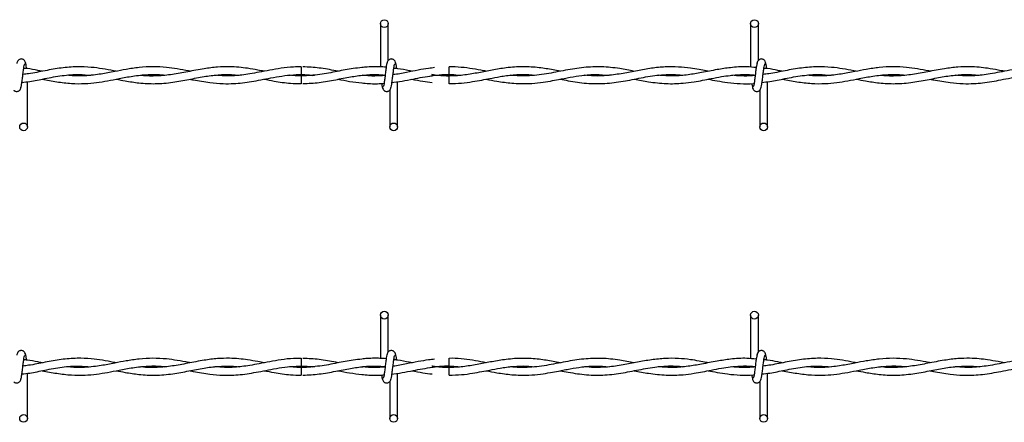
# Model space of a CAD drawing. Extents: x 0.2 to 16.8, y 0.2 to 10.8.
# Drawn here: x 7.3 to 7.5, y 8.2 to 8.3 of the extents above; entities that cross this region are included whole.
import ezdxf

# ---------------------------------------------------------------- set-up
doc = ezdxf.new("R2010")
doc.units = 0
doc.header["$MEASUREMENT"] = 0
doc.linetypes.add('SLD-SOLID', pattern=[0])
doc.layers.get('0').update_dxf_attribs({"linetype": 'CONTINUOUS'})

msp = doc.modelspace()

# ---------------------------------------------------------------- linework, layer by layer
at = {"color": 7, "linetype": 'SLD-SOLID'}
for p, q in [((7.36823, 8.25013), (7.36823, 8.24174)), ((7.36823, 8.25013), (7.36823, 8.24174)), ((7.36973, 8.24303), (7.36973, 8.25013)), ((7.36973, 8.24303), (7.36973, 8.25013)), ((7.43966, 8.25013), (7.43966, 8.24173)), ((7.44116, 8.24303), (7.44116, 8.25013)), ((7.3529, 8.2403), (7.35516, 8.24014)), ((7.38148, 8.24105), (7.38148, 8.2418)), ((7.38148, 8.2403), (7.38148, 8.24105)), ((7.43966, 8.24027), (7.43966, 8.24017)), ((7.30009, 8.2302), (7.30009, 8.23891)), ((7.3703, 8.23874), (7.37044, 8.23876)), ((7.37152, 8.2302), (7.37152, 8.23892)), ((7.37152, 8.2302), (7.37152, 8.23892)), ((7.38148, 8.23853), (7.38148, 8.24003)), ((7.44295, 8.2302), (7.44295, 8.23891)), ((7.37002, 8.23731), (7.37002, 8.2302)), ((7.37002, 8.23731), (7.37002, 8.2302)), ((7.44145, 8.23731), (7.44145, 8.2302)), ((7.36823, 8.19389), (7.36823, 8.1855)), ((7.36973, 8.18679), (7.36973, 8.19389)), ((7.43966, 8.19389), (7.43966, 8.18549)), ((7.44116, 8.18679), (7.44116, 8.19389)), ((7.38148, 8.18481), (7.38148, 8.18556)), ((7.3529, 8.18406), (7.35516, 8.1839)), ((7.38148, 8.18406), (7.38148, 8.18481)), ((7.38148, 8.18229), (7.38148, 8.18379)), ((7.43966, 8.18403), (7.43966, 8.18393)), ((7.30009, 8.17396), (7.30009, 8.18267)), ((7.3703, 8.18249), (7.37044, 8.18252)), ((7.37152, 8.17396), (7.37152, 8.18267)), ((7.44295, 8.17396), (7.44295, 8.18267)), ((7.37002, 8.18106), (7.37002, 8.17396)), ((7.44145, 8.18106), (7.44145, 8.17396))]:
    msp.add_line(p, q, dxfattribs=at)
at = {"color": 7, "linetype": 'SLD-SOLID', "flags": 128}
for points in [[(7.35292, 8.2418), (7.35292, 8.2418), (7.35292, 8.24175), (7.35292, 8.24158), (7.35291, 8.24134), (7.35291, 8.24105), (7.35291, 8.24077), (7.35291, 8.24052), (7.3529, 8.24036), (7.3529, 8.2403)], [(7.35292, 8.18556), (7.35292, 8.18556), (7.35292, 8.1855), (7.35292, 8.18534), (7.35291, 8.1851), (7.35291, 8.18481), (7.35291, 8.18452), (7.35291, 8.18428), (7.3529, 8.18412), (7.3529, 8.18406)]]:
    msp.add_lwpolyline(points, dxfattribs=at)
at = {"color": 7, "linetype": 'SLD-SOLID'}
for centre in [(7.36898, 8.25013), (7.44041, 8.25013), (7.29934, 8.2302), (7.37077, 8.2302), (7.4422, 8.2302), (7.36898, 8.19389), (7.44041, 8.19389), (7.29934, 8.17396), (7.37077, 8.17396), (7.4422, 8.17396)]:
    msp.add_circle(centre, 0.00075, dxfattribs=at)
for centre in [(8.4281, 8.25053), (8.4281, 8.19428)]:
    msp.add_arc(centre, 1.07525, 180.55916, 180.63909, dxfattribs=at)
for points, knots in [([(7.29974, 8.24243), (7.29971, 8.24258), (7.29966, 8.24283), (7.29944, 8.2431), (7.29923, 8.24324), (7.29901, 8.24331), (7.29877, 8.24331), (7.29855, 8.24323), (7.29837, 8.24311), (7.29821, 8.24293), (7.29809, 8.2427), (7.29806, 8.24251), (7.29805, 8.24243)], [0, 0, 0, 0, 0.175175, 0.299312, 0.374549, 0.458688, 0.548982, 0.635389, 0.714361, 0.785117, 0.903835, 1, 1, 1, 1]), ([(7.29874, 8.23765), (7.29878, 8.2377), (7.29886, 8.2378), (7.29897, 8.2384), (7.29908, 8.23922), (7.2992, 8.24017), (7.29931, 8.24109), (7.29942, 8.24184), (7.29952, 8.24233), (7.29959, 8.24237), (7.29962, 8.24239)], [0, 0, 0, 0, 0.132776, 0.263119, 0.391545, 0.518543, 0.643785, 0.76683, 0.887915, 1, 1, 1, 1]), ([(7.29993, 8.24146), (7.29991, 8.24161), (7.29985, 8.24205), (7.29975, 8.24254), (7.29967, 8.24264), (7.29963, 8.24269)], [0, 0, 0, 0, 0.211791, 0.602442, 1, 1, 1, 1]), ([(7.36958, 8.24269), (7.36954, 8.24264), (7.36947, 8.24254), (7.36935, 8.24194), (7.36924, 8.24112), (7.36913, 8.24017), (7.36902, 8.23925), (7.36891, 8.2385), (7.3688, 8.23801), (7.36873, 8.23797), (7.3687, 8.23795)], [0, 0, 0, 0, 0.132776, 0.263119, 0.391545, 0.518543, 0.643785, 0.76683, 0.887915, 1, 1, 1, 1]), ([(7.36958, 8.24269), (7.36954, 8.24264), (7.36947, 8.24254), (7.36935, 8.24194), (7.36924, 8.24112), (7.36913, 8.24017), (7.36902, 8.23925), (7.36891, 8.2385), (7.3688, 8.23801), (7.36873, 8.23797), (7.3687, 8.23795)], [0, 0, 0, 0, 0.132776, 0.263119, 0.391545, 0.518543, 0.643785, 0.76683, 0.887915, 1, 1, 1, 1]), ([(7.37116, 8.24243), (7.37114, 8.24258), (7.37109, 8.24283), (7.37087, 8.2431), (7.37066, 8.24324), (7.37044, 8.24331), (7.3702, 8.24331), (7.36997, 8.24323), (7.3698, 8.24311), (7.36964, 8.24293), (7.36952, 8.2427), (7.36949, 8.24251), (7.36948, 8.24243)], [0, 0, 0, 0, 0.175175, 0.299312, 0.374549, 0.458688, 0.548982, 0.635389, 0.714361, 0.785117, 0.903835, 1, 1, 1, 1]), ([(7.37116, 8.24243), (7.37114, 8.24258), (7.37109, 8.24283), (7.37087, 8.2431), (7.37066, 8.24324), (7.37044, 8.24331), (7.3702, 8.24331), (7.36997, 8.24323), (7.3698, 8.24311), (7.36964, 8.24293), (7.36952, 8.2427), (7.36949, 8.24251), (7.36948, 8.24243)], [0, 0, 0, 0, 0.175175, 0.299312, 0.374549, 0.458688, 0.548982, 0.635389, 0.714361, 0.785117, 0.903835, 1, 1, 1, 1]), ([(7.37017, 8.23765), (7.37021, 8.2377), (7.37028, 8.2378), (7.3704, 8.2384), (7.37051, 8.23922), (7.37063, 8.24017), (7.37074, 8.24109), (7.37084, 8.24184), (7.37095, 8.24233), (7.37102, 8.24237), (7.37105, 8.24239)], [0, 0, 0, 0, 0.132776, 0.263119, 0.391545, 0.518543, 0.643785, 0.76683, 0.887915, 1, 1, 1, 1]), ([(7.37017, 8.23765), (7.37021, 8.2377), (7.37028, 8.2378), (7.3704, 8.2384), (7.37051, 8.23922), (7.37063, 8.24017), (7.37074, 8.24109), (7.37084, 8.24184), (7.37095, 8.24233), (7.37102, 8.24237), (7.37105, 8.24239)], [0, 0, 0, 0, 0.132776, 0.263119, 0.391545, 0.518543, 0.643785, 0.76683, 0.887915, 1, 1, 1, 1]), ([(7.37136, 8.24145), (7.37134, 8.2416), (7.37128, 8.24204), (7.37118, 8.24254), (7.3711, 8.24264), (7.37106, 8.24269)], [0, 0, 0, 0, 0.216147, 0.604639, 1, 1, 1, 1]), ([(7.37136, 8.24145), (7.37134, 8.2416), (7.37128, 8.24204), (7.37118, 8.24254), (7.3711, 8.24264), (7.37106, 8.24269)], [0, 0, 0, 0, 0.216147, 0.604639, 1, 1, 1, 1]), ([(7.44101, 8.24269), (7.44097, 8.24264), (7.4409, 8.24254), (7.44078, 8.24194), (7.44067, 8.24112), (7.44055, 8.24017), (7.44044, 8.23925), (7.44034, 8.2385), (7.44023, 8.23801), (7.44016, 8.23797), (7.44013, 8.23795)], [0, 0, 0, 0, 0.132776, 0.263119, 0.391545, 0.518543, 0.643785, 0.76683, 0.887915, 1, 1, 1, 1]), ([(7.44259, 8.24243), (7.44256, 8.24258), (7.44251, 8.24283), (7.4423, 8.2431), (7.44209, 8.24324), (7.44187, 8.24331), (7.44163, 8.24331), (7.4414, 8.24323), (7.44123, 8.24311), (7.44106, 8.24293), (7.44095, 8.2427), (7.44092, 8.24251), (7.44091, 8.24243)], [0, 0, 0, 0, 0.175175, 0.299312, 0.374549, 0.458688, 0.548982, 0.635389, 0.714361, 0.785117, 0.903835, 1, 1, 1, 1]), ([(7.4416, 8.23765), (7.44163, 8.2377), (7.44171, 8.2378), (7.44183, 8.2384), (7.44194, 8.23922), (7.44205, 8.24017), (7.44216, 8.24109), (7.44227, 8.24184), (7.44238, 8.24233), (7.44244, 8.24237), (7.44248, 8.24239)], [0, 0, 0, 0, 0.132776, 0.263119, 0.391545, 0.518543, 0.643785, 0.76683, 0.887915, 1, 1, 1, 1]), ([(7.44278, 8.24146), (7.44276, 8.24161), (7.4427, 8.24205), (7.44261, 8.24254), (7.44253, 8.24264), (7.44249, 8.24269)], [0, 0, 0, 0, 0.211791, 0.602442, 1, 1, 1, 1]), ([(7.29902, 8.23879), (7.29952, 8.23884), (7.30099, 8.23899), (7.30357, 8.23956), (7.30676, 8.24014), (7.30973, 8.2404), (7.31158, 8.24023), (7.31234, 8.24016)], [0, 0, 0, 0, 0.111946, 0.330501, 0.581632, 0.830161, 1, 1, 1, 1]), ([(7.31721, 8.24093), (7.31704, 8.24096), (7.31617, 8.24113), (7.31456, 8.24143), (7.31222, 8.24174), (7.30957, 8.24185), (7.3066, 8.2416), (7.30347, 8.24106), (7.301, 8.24052), (7.29958, 8.24036), (7.29922, 8.24032)], [0, 0, 0, 0, 0.027141, 0.146781, 0.267601, 0.417451, 0.588465, 0.762978, 0.939025, 1, 1, 1, 1]), ([(7.3029, 8.24093), (7.30262, 8.24098), (7.30168, 8.24116), (7.30051, 8.24142), (7.29961, 8.24149), (7.29937, 8.24151)], [0, 0, 0, 0, 0.236854, 0.799482, 1, 1, 1, 1]), ([(7.3029, 8.23941), (7.30385, 8.23923), (7.30574, 8.23887), (7.30851, 8.23854), (7.31107, 8.23852), (7.31339, 8.23873), (7.31558, 8.23909), (7.31791, 8.23955), (7.32052, 8.24006), (7.32335, 8.24034), (7.32542, 8.24034), (7.3265, 8.2402), (7.3266, 8.24018)], [0, 0, 0, 0, 0.1201179, 0.2389851, 0.3502536, 0.4436039, 0.5331088, 0.6276442, 0.7381367, 0.8634033, 0.9864885, 1, 1, 1, 1]), ([(7.3315, 8.24093), (7.33139, 8.24095), (7.33056, 8.24111), (7.32903, 8.2414), (7.32674, 8.24172), (7.32429, 8.24185), (7.32169, 8.24169), (7.31923, 8.24132), (7.31722, 8.24093), (7.31561, 8.24062), (7.31425, 8.24039), (7.31275, 8.24017), (7.311, 8.24003), (7.3093, 8.24), (7.30819, 8.24011), (7.30776, 8.24016)], [0, 0, 0, 0, 0.01351, 0.104835, 0.193958, 0.302639, 0.415091, 0.521361, 0.613389, 0.669655, 0.72397, 0.785272, 0.859279, 0.945892, 1, 1, 1, 1]), ([(7.3172, 8.23941), (7.31779, 8.2393), (7.31925, 8.23902), (7.32177, 8.23863), (7.32483, 8.23847), (7.32805, 8.23875), (7.33119, 8.23934), (7.33411, 8.23993), (7.33684, 8.24028), (7.3391, 8.24035), (7.34045, 8.24021), (7.34094, 8.24016)], [0, 0, 0, 0, 0.0739898, 0.1853634, 0.3175146, 0.4601326, 0.5921795, 0.7145883, 0.8292741, 0.9375372, 1, 1, 1, 1]), ([(7.34577, 8.24093), (7.34537, 8.24101), (7.3443, 8.24122), (7.34268, 8.2415), (7.34085, 8.24172), (7.33893, 8.24183), (7.3367, 8.24176), (7.33401, 8.24143), (7.33109, 8.24085), (7.32807, 8.24027), (7.3251, 8.23999), (7.32307, 8.23999), (7.32201, 8.24014), (7.32195, 8.24015)], [0, 0, 0, 0, 0.050597, 0.135012, 0.203928, 0.280689, 0.376565, 0.485182, 0.619266, 0.743629, 0.866074, 0.992921, 1, 1, 1, 1]), ([(7.33148, 8.2394), (7.33169, 8.23936), (7.33296, 8.23912), (7.33508, 8.23874), (7.33769, 8.23852), (7.33978, 8.23854), (7.34162, 8.2387), (7.34335, 8.23895), (7.34519, 8.23929), (7.34713, 8.23968), (7.34922, 8.24004), (7.35141, 8.24029), (7.3535, 8.24034), (7.35485, 8.24022), (7.35546, 8.24017)], [0, 0, 0, 0, 0.025996, 0.15963, 0.264672, 0.351793, 0.420949, 0.494983, 0.568979, 0.650497, 0.737841, 0.831036, 0.92405, 1, 1, 1, 1]), ([(7.35292, 8.24178), (7.35242, 8.24178), (7.35113, 8.24178), (7.34911, 8.24154), (7.34691, 8.24116), (7.3449, 8.24076), (7.34311, 8.24043), (7.34152, 8.2402), (7.3399, 8.24005), (7.33816, 8.24), (7.3369, 8.24011), (7.33627, 8.24017)], [0, 0, 0, 0, 0.089951, 0.231985, 0.364569, 0.485545, 0.594173, 0.686739, 0.772617, 0.887094, 1, 1, 1, 1]), ([(7.35546, 8.24017), (7.35517, 8.24014), (7.35405, 8.24003), (7.35246, 8.23999), (7.35115, 8.24013), (7.35067, 8.24018)], [0, 0, 0, 0, 0.1791501, 0.7026257, 1, 1, 1, 1]), ([(7.36464, 8.24164), (7.36408, 8.24158), (7.36249, 8.24144), (7.35979, 8.24088), (7.35644, 8.24021), (7.35411, 8.24009), (7.3529, 8.24003)], [0, 0, 0, 0, 0.143184, 0.405576, 0.690831, 1, 1, 1, 1]), ([(7.36011, 8.24093), (7.35994, 8.24096), (7.3587, 8.24119), (7.35641, 8.24164), (7.3543, 8.24173), (7.35327, 8.24178)], [0, 0, 0, 0, 0.0755143, 0.5463065, 1, 1, 1, 1]), ([(7.35327, 8.23856), (7.35431, 8.2386), (7.35641, 8.2387), (7.35948, 8.23928), (7.36236, 8.23986), (7.36495, 8.24023), (7.36717, 8.24036), (7.36853, 8.24025), (7.36913, 8.2402)], [0, 0, 0, 0, 0.1970893, 0.3977384, 0.5794821, 0.7421257, 0.88654, 1, 1, 1, 1]), ([(7.36932, 8.24171), (7.36932, 8.24171), (7.36891, 8.24176), (7.36814, 8.24179), (7.36693, 8.24181), (7.36578, 8.24178), (7.36498, 8.24169), (7.36462, 8.24165)], [0, 0, 0, 0, 0.000215, 0.26551, 0.487859, 0.77458, 1, 1, 1, 1]), ([(7.36475, 8.24017), (7.36479, 8.24018), (7.3657, 8.24031), (7.36716, 8.24035), (7.36858, 8.24024), (7.36913, 8.24019)], [0, 0, 0, 0, 0.027752, 0.621598, 1, 1, 1, 1]), ([(7.36912, 8.24012), (7.36887, 8.2401), (7.36823, 8.24004), (7.36712, 8.24003), (7.36592, 8.24005), (7.3651, 8.24014), (7.36475, 8.24017)], [0, 0, 0, 0, 0.170719, 0.443718, 0.758735, 1, 1, 1, 1]), ([(7.36912, 8.24015), (7.36868, 8.2401), (7.3674, 8.23997), (7.36596, 8.24001), (7.36495, 8.24015), (7.36478, 8.24018)], [0, 0, 0, 0, 0.306651, 0.879675, 1, 1, 1, 1]), ([(7.37026, 8.23873), (7.37098, 8.23883), (7.3724, 8.23902), (7.37505, 8.23955), (7.37823, 8.24015), (7.38124, 8.24043), (7.38302, 8.24022), (7.38355, 8.24016)], [0, 0, 0, 0, 0.163113, 0.319692, 0.598376, 0.879645, 1, 1, 1, 1]), ([(7.37868, 8.24163), (7.37828, 8.24158), (7.37723, 8.24147), (7.37542, 8.24114), (7.37314, 8.24071), (7.37151, 8.24035), (7.37065, 8.24028), (7.37064, 8.24028)], [0, 0, 0, 0, 0.146539, 0.393044, 0.677026, 0.997068, 1, 1, 1, 1]), ([(7.37439, 8.24092), (7.37418, 8.24096), (7.37324, 8.24114), (7.37205, 8.24139), (7.37105, 8.24149), (7.3708, 8.24152)], [0, 0, 0, 0, 0.171483, 0.789741, 1, 1, 1, 1]), ([(7.37795, 8.24004), (7.3781, 8.24006), (7.37927, 8.24026), (7.38045, 8.24028), (7.38148, 8.2403)], [0, 0, 0, 0, 0.124325, 1, 1, 1, 1]), ([(7.4029, 8.24093), (7.40245, 8.24102), (7.4011, 8.24129), (7.39871, 8.24168), (7.39569, 8.24187), (7.39265, 8.24165), (7.38982, 8.24117), (7.38715, 8.24064), (7.38445, 8.24017), (7.38165, 8.23997), (7.37953, 8.24005), (7.37835, 8.24025), (7.37813, 8.24028)], [0, 0, 0, 0, 0.05465, 0.162794, 0.290102, 0.419867, 0.530254, 0.633281, 0.742434, 0.857459, 0.973065, 1, 1, 1, 1]), ([(7.38148, 8.24003), (7.38059, 8.24005), (7.37947, 8.24007), (7.37835, 8.24025), (7.37813, 8.24028)], [0, 0, 0, 0, 0.797732, 1, 1, 1, 1]), ([(7.38863, 8.24093), (7.38845, 8.24097), (7.38758, 8.24114), (7.38597, 8.24144), (7.38378, 8.24171), (7.38227, 8.24183), (7.3815, 8.24179), (7.38148, 8.24179)], [0, 0, 0, 0, 0.074545, 0.366058, 0.675825, 0.994622, 1, 1, 1, 1]), ([(7.38148, 8.23855), (7.38228, 8.23857), (7.38379, 8.23861), (7.3859, 8.2389), (7.38771, 8.23922), (7.38947, 8.23957), (7.39148, 8.23996), (7.39389, 8.24028), (7.39607, 8.24037), (7.3974, 8.24023), (7.39785, 8.24018)], [0, 0, 0, 0, 0.146067, 0.27613, 0.386383, 0.477489, 0.599907, 0.755434, 0.91823, 1, 1, 1, 1]), ([(7.38863, 8.23941), (7.38932, 8.23927), (7.39097, 8.23896), (7.39371, 8.23857), (7.39651, 8.2385), (7.39901, 8.23872), (7.4009, 8.23902), (7.40243, 8.23931), (7.40369, 8.23956), (7.40521, 8.23986), (7.40725, 8.24018), (7.40977, 8.24039), (7.41152, 8.24023), (7.41237, 8.24016)], [0, 0, 0, 0, 0.087409, 0.207537, 0.346698, 0.441164, 0.522295, 0.586321, 0.634119, 0.681962, 0.778251, 0.893138, 1, 1, 1, 1]), ([(7.41717, 8.24092), (7.41625, 8.24111), (7.41416, 8.24153), (7.41093, 8.24187), (7.40744, 8.24172), (7.40389, 8.24114), (7.40024, 8.24038), (7.39693, 8.24), (7.39462, 8.24001), (7.39356, 8.24014), (7.39333, 8.24017)], [0, 0, 0, 0, 0.116037, 0.26313, 0.406362, 0.555026, 0.709006, 0.86558, 0.97159, 1, 1, 1, 1]), ([(7.40292, 8.23941), (7.40343, 8.23931), (7.40512, 8.23898), (7.408, 8.23855), (7.41154, 8.2385), (7.41505, 8.23896), (7.41854, 8.2397), (7.42206, 8.24028), (7.42474, 8.24038), (7.42626, 8.24021), (7.42659, 8.24017)], [0, 0, 0, 0, 0.064688, 0.214709, 0.364605, 0.512572, 0.659303, 0.807489, 0.958651, 1, 1, 1, 1]), ([(7.43149, 8.24093), (7.43137, 8.24095), (7.43078, 8.24107), (7.42963, 8.24129), (7.42785, 8.24158), (7.42567, 8.2418), (7.42316, 8.24181), (7.42051, 8.24154), (7.4178, 8.24105), (7.41498, 8.24049), (7.41216, 8.24008), (7.40968, 8.23997), (7.40821, 8.24011), (7.40763, 8.24017)], [0, 0, 0, 0, 0.015916, 0.074203, 0.144434, 0.239748, 0.348215, 0.459667, 0.573289, 0.688301, 0.814626, 0.927181, 1, 1, 1, 1]), ([(7.4172, 8.23942), (7.41813, 8.23924), (7.42018, 8.23884), (7.42332, 8.23849), (7.42625, 8.23856), (7.42859, 8.23887), (7.43041, 8.23919), (7.43218, 8.23955), (7.43396, 8.23989), (7.43582, 8.24017), (7.43782, 8.24032), (7.43942, 8.24034), (7.44038, 8.24023), (7.44056, 8.2402)], [0, 0, 0, 0, 0.118734, 0.264089, 0.402784, 0.493548, 0.565096, 0.636617, 0.721188, 0.793391, 0.876838, 0.977407, 1, 1, 1, 1]), ([(7.44074, 8.24164), (7.44014, 8.2417), (7.43849, 8.24189), (7.43597, 8.24168), (7.43306, 8.24125), (7.43033, 8.24069), (7.42753, 8.24021), (7.42474, 8.23995), (7.42283, 8.2401), (7.42184, 8.24017)], [0, 0, 0, 0, 0.095636, 0.262219, 0.398652, 0.557573, 0.696071, 0.843184, 1, 1, 1, 1]), ([(7.44188, 8.23879), (7.44237, 8.23884), (7.44384, 8.23899), (7.44642, 8.23956), (7.44961, 8.24014), (7.45259, 8.2404), (7.45444, 8.24023), (7.45519, 8.24016)], [0, 0, 0, 0, 0.111946, 0.330501, 0.581632, 0.830161, 1, 1, 1, 1]), ([(7.46006, 8.24093), (7.4599, 8.24096), (7.45902, 8.24113), (7.45742, 8.24143), (7.45508, 8.24174), (7.45243, 8.24185), (7.44946, 8.2416), (7.44633, 8.24106), (7.44386, 8.24052), (7.44244, 8.24036), (7.44207, 8.24032)], [0, 0, 0, 0, 0.027141, 0.146781, 0.267601, 0.417451, 0.588465, 0.762978, 0.939025, 1, 1, 1, 1]), ([(7.44576, 8.24093), (7.44548, 8.24098), (7.44454, 8.24116), (7.44337, 8.24142), (7.44247, 8.24149), (7.44223, 8.24151)], [0, 0, 0, 0, 0.236854, 0.799482, 1, 1, 1, 1]), ([(7.44576, 8.23941), (7.44671, 8.23923), (7.4486, 8.23887), (7.45137, 8.23854), (7.45392, 8.23852), (7.45625, 8.23873), (7.45844, 8.23909), (7.46077, 8.23955), (7.46337, 8.24006), (7.46621, 8.24034), (7.46827, 8.24034), (7.46935, 8.2402), (7.46946, 8.24018)], [0, 0, 0, 0, 0.1201179, 0.2389851, 0.3502536, 0.4436039, 0.5331088, 0.6276442, 0.7381367, 0.8634033, 0.9864885, 1, 1, 1, 1]), ([(7.47436, 8.24093), (7.47425, 8.24095), (7.47342, 8.24111), (7.47189, 8.2414), (7.4696, 8.24172), (7.46714, 8.24185), (7.46455, 8.24169), (7.46209, 8.24132), (7.46007, 8.24093), (7.45847, 8.24062), (7.45711, 8.24039), (7.45561, 8.24017), (7.45386, 8.24003), (7.45216, 8.24), (7.45105, 8.24011), (7.45062, 8.24016)], [0, 0, 0, 0, 0.01351, 0.104835, 0.193958, 0.302639, 0.415091, 0.521361, 0.613389, 0.669655, 0.72397, 0.785272, 0.859279, 0.945892, 1, 1, 1, 1]), ([(7.46006, 8.23941), (7.46064, 8.2393), (7.46211, 8.23902), (7.46462, 8.23863), (7.46768, 8.23847), (7.4709, 8.23875), (7.47405, 8.23934), (7.47697, 8.23993), (7.4797, 8.24028), (7.48195, 8.24035), (7.4833, 8.24021), (7.4838, 8.24016)], [0, 0, 0, 0, 0.07399, 0.185363, 0.317515, 0.460133, 0.59218, 0.714588, 0.829274, 0.937537, 1, 1, 1, 1]), ([(7.48863, 8.24093), (7.48822, 8.24101), (7.48715, 8.24122), (7.48553, 8.2415), (7.48371, 8.24172), (7.48179, 8.24183), (7.47955, 8.24176), (7.47686, 8.24143), (7.47395, 8.24085), (7.47093, 8.24027), (7.46796, 8.23999), (7.46592, 8.23999), (7.46486, 8.24014), (7.46481, 8.24015)], [0, 0, 0, 0, 0.050597, 0.135012, 0.203928, 0.280689, 0.376565, 0.485182, 0.619266, 0.743629, 0.866074, 0.992921, 1, 1, 1, 1]), ([(7.47434, 8.2394), (7.47455, 8.23936), (7.47582, 8.23912), (7.47794, 8.23874), (7.48054, 8.23852), (7.48263, 8.23854), (7.48448, 8.2387), (7.48621, 8.23895), (7.48804, 8.23929), (7.48998, 8.23968), (7.49208, 8.24004), (7.49426, 8.24029), (7.49636, 8.24034), (7.49771, 8.24022), (7.49831, 8.24017)], [0, 0, 0, 0, 0.025996, 0.15963, 0.264672, 0.351793, 0.420949, 0.494983, 0.568979, 0.650497, 0.737841, 0.831036, 0.92405, 1, 1, 1, 1]), ([(7.49578, 8.24178), (7.49528, 8.24178), (7.49399, 8.24178), (7.49196, 8.24154), (7.48977, 8.24116), (7.48776, 8.24076), (7.48597, 8.24043), (7.48438, 8.2402), (7.48275, 8.24005), (7.48102, 8.24), (7.47976, 8.24011), (7.47913, 8.24017)], [0, 0, 0, 0, 0.089951, 0.231985, 0.364569, 0.485545, 0.594173, 0.686739, 0.772617, 0.887094, 1, 1, 1, 1]), ([(7.34578, 8.23941), (7.34641, 8.23929), (7.34811, 8.23896), (7.35049, 8.23858), (7.35224, 8.23857), (7.35292, 8.23857)], [0, 0, 0, 0, 0.265478, 0.71315, 1, 1, 1, 1]), ([(7.36002, 8.23941), (7.36077, 8.23926), (7.36232, 8.23895), (7.36387, 8.23877), (7.36466, 8.23868)], [0, 0, 0, 0, 0.485734, 1, 1, 1, 1]), ([(7.36462, 8.23868), (7.36507, 8.23864), (7.36599, 8.23854), (7.36731, 8.23853), (7.36829, 8.23855), (7.3688, 8.23859), (7.36892, 8.23861)], [0, 0, 0, 0, 0.3134446, 0.6424199, 0.9216335, 1, 1, 1, 1]), ([(7.36844, 8.23857), (7.36845, 8.23852), (7.36849, 8.2382), (7.36857, 8.23781), (7.36865, 8.2377), (7.36869, 8.23765)], [0, 0, 0, 0, 0.075021, 0.533458, 1, 1, 1, 1]), ([(7.36844, 8.23857), (7.36845, 8.23852), (7.36849, 8.2382), (7.36857, 8.23781), (7.36865, 8.2377), (7.36869, 8.23765)], [0, 0, 0, 0, 0.075021, 0.533458, 1, 1, 1, 1]), ([(7.37429, 8.23942), (7.375, 8.23927), (7.37631, 8.23901), (7.37763, 8.23885), (7.37823, 8.23877)], [0, 0, 0, 0, 0.540496, 1, 1, 1, 1]), ([(7.43148, 8.23941), (7.43205, 8.2393), (7.4333, 8.23906), (7.43536, 8.23873), (7.43771, 8.23854), (7.43941, 8.23849), (7.44031, 8.2386), (7.44034, 8.2386)], [0, 0, 0, 0, 0.193322, 0.423023, 0.69637, 0.98707, 1, 1, 1, 1]), ([(7.44055, 8.24013), (7.44038, 8.24011), (7.43949, 8.24), (7.43799, 8.24002), (7.43666, 8.24008), (7.43605, 8.24016), (7.43604, 8.24016)], [0, 0, 0, 0, 0.115025, 0.590926, 0.993674, 1, 1, 1, 1]), ([(7.43987, 8.23859), (7.43987, 8.23853), (7.43992, 8.23821), (7.44, 8.23781), (7.44008, 8.2377), (7.44012, 8.23765)], [0, 0, 0, 0, 0.083039, 0.537502, 1, 1, 1, 1]), ([(7.29745, 8.23727), (7.29747, 8.23725), (7.29752, 8.23718), (7.29767, 8.2371), (7.29788, 8.23703), (7.29813, 8.23703), (7.29835, 8.2371), (7.29853, 8.23723), (7.29869, 8.23741), (7.2988, 8.23764), (7.29883, 8.23782), (7.29884, 8.23791)], [0, 0, 0, 0, 0.033798, 0.137545, 0.253567, 0.378076, 0.497226, 0.606123, 0.70369, 0.867395, 1, 1, 1, 1]), ([(7.36859, 8.23791), (7.36862, 8.23776), (7.36867, 8.23751), (7.36888, 8.23724), (7.36909, 8.2371), (7.36931, 8.23703), (7.36955, 8.23703), (7.36978, 8.2371), (7.36995, 8.23723), (7.37012, 8.23741), (7.37023, 8.23764), (7.37026, 8.23782), (7.37027, 8.23791)], [0, 0, 0, 0, 0.175175, 0.299312, 0.374549, 0.458688, 0.548982, 0.635389, 0.714361, 0.785117, 0.903835, 1, 1, 1, 1]), ([(7.36859, 8.23791), (7.36862, 8.23776), (7.36867, 8.23751), (7.36888, 8.23724), (7.36909, 8.2371), (7.36931, 8.23703), (7.36955, 8.23703), (7.36978, 8.2371), (7.36995, 8.23723), (7.37012, 8.23741), (7.37023, 8.23764), (7.37026, 8.23782), (7.37027, 8.23791)], [0, 0, 0, 0, 0.175175, 0.299312, 0.374549, 0.458688, 0.548982, 0.635389, 0.714361, 0.785117, 0.903835, 1, 1, 1, 1]), ([(7.44002, 8.23791), (7.44004, 8.23776), (7.44009, 8.23751), (7.44031, 8.23724), (7.44052, 8.2371), (7.44074, 8.23703), (7.44098, 8.23703), (7.44121, 8.2371), (7.44138, 8.23723), (7.44154, 8.23741), (7.44166, 8.23764), (7.44169, 8.23782), (7.4417, 8.23791)], [0, 0, 0, 0, 0.175175, 0.299312, 0.374549, 0.458688, 0.548982, 0.635389, 0.714361, 0.785117, 0.903835, 1, 1, 1, 1]), ([(7.29974, 8.18619), (7.29971, 8.18633), (7.29966, 8.18659), (7.29944, 8.18686), (7.29923, 8.187), (7.29901, 8.18706), (7.29877, 8.18706), (7.29855, 8.18699), (7.29837, 8.18687), (7.29821, 8.18669), (7.29809, 8.18645), (7.29806, 8.18627), (7.29805, 8.18619)], [0, 0, 0, 0, 0.175175, 0.299312, 0.374549, 0.458688, 0.548982, 0.635389, 0.714361, 0.785117, 0.903835, 1, 1, 1, 1]), ([(7.37116, 8.18619), (7.37114, 8.18633), (7.37109, 8.18659), (7.37087, 8.18686), (7.37066, 8.187), (7.37044, 8.18706), (7.3702, 8.18706), (7.36997, 8.18699), (7.3698, 8.18687), (7.36964, 8.18669), (7.36952, 8.18645), (7.36949, 8.18627), (7.36948, 8.18619)], [0, 0, 0, 0, 0.175175, 0.299312, 0.374549, 0.458688, 0.548982, 0.635389, 0.714361, 0.785117, 0.903835, 1, 1, 1, 1]), ([(7.44259, 8.18619), (7.44256, 8.18633), (7.44251, 8.18659), (7.4423, 8.18686), (7.44209, 8.187), (7.44187, 8.18706), (7.44163, 8.18706), (7.4414, 8.18699), (7.44123, 8.18687), (7.44106, 8.18669), (7.44095, 8.18645), (7.44092, 8.18627), (7.44091, 8.18619)], [0, 0, 0, 0, 0.175175, 0.299312, 0.374549, 0.458688, 0.548982, 0.635389, 0.714361, 0.785117, 0.903835, 1, 1, 1, 1]), ([(7.29874, 8.1814), (7.29878, 8.18145), (7.29886, 8.18155), (7.29897, 8.18215), (7.29908, 8.18298), (7.2992, 8.18392), (7.29931, 8.18485), (7.29942, 8.18559), (7.29952, 8.18608), (7.29959, 8.18613), (7.29962, 8.18615)], [0, 0, 0, 0, 0.132776, 0.263119, 0.391545, 0.518543, 0.643785, 0.76683, 0.887915, 1, 1, 1, 1]), ([(7.31721, 8.18468), (7.31704, 8.18471), (7.31617, 8.18488), (7.31456, 8.18519), (7.31222, 8.1855), (7.30957, 8.18561), (7.3066, 8.18536), (7.30347, 8.18481), (7.301, 8.18427), (7.29958, 8.18411), (7.29922, 8.18407)], [0, 0, 0, 0, 0.027141, 0.146781, 0.267601, 0.417451, 0.588465, 0.762978, 0.939025, 1, 1, 1, 1]), ([(7.3029, 8.18469), (7.30262, 8.18474), (7.30168, 8.18492), (7.30051, 8.18518), (7.29961, 8.18525), (7.29937, 8.18526)], [0, 0, 0, 0, 0.236854, 0.799482, 1, 1, 1, 1]), ([(7.29993, 8.18521), (7.29991, 8.18537), (7.29985, 8.18581), (7.29975, 8.18629), (7.29967, 8.1864), (7.29963, 8.18645)], [0, 0, 0, 0, 0.211791, 0.602442, 1, 1, 1, 1]), ([(7.3315, 8.18469), (7.33139, 8.18471), (7.33056, 8.18487), (7.32903, 8.18516), (7.32674, 8.18548), (7.32429, 8.1856), (7.32169, 8.18545), (7.31923, 8.18508), (7.31722, 8.18469), (7.31561, 8.18438), (7.31425, 8.18414), (7.31275, 8.18393), (7.311, 8.18378), (7.3093, 8.18376), (7.30819, 8.18387), (7.30776, 8.18391)], [0, 0, 0, 0, 0.01351, 0.104835, 0.193958, 0.302639, 0.415091, 0.521361, 0.613389, 0.669655, 0.72397, 0.785272, 0.859279, 0.945892, 1, 1, 1, 1]), ([(7.34577, 8.18469), (7.34537, 8.18477), (7.3443, 8.18497), (7.34268, 8.18526), (7.34085, 8.18548), (7.33893, 8.18559), (7.3367, 8.18552), (7.33401, 8.18518), (7.33109, 8.18461), (7.32807, 8.18403), (7.3251, 8.18375), (7.32307, 8.18375), (7.32201, 8.1839), (7.32195, 8.18391)], [0, 0, 0, 0, 0.050597, 0.135012, 0.203928, 0.280689, 0.376565, 0.485182, 0.619266, 0.743629, 0.866074, 0.992921, 1, 1, 1, 1]), ([(7.35292, 8.18553), (7.35242, 8.18554), (7.35113, 8.18554), (7.34911, 8.1853), (7.34691, 8.18492), (7.3449, 8.18451), (7.34311, 8.18419), (7.34152, 8.18396), (7.3399, 8.18381), (7.33816, 8.18376), (7.3369, 8.18387), (7.33627, 8.18392)], [0, 0, 0, 0, 0.089951, 0.231985, 0.364569, 0.485545, 0.594173, 0.686739, 0.772617, 0.887094, 1, 1, 1, 1]), ([(7.36464, 8.18539), (7.36408, 8.18534), (7.36249, 8.18519), (7.35979, 8.18464), (7.35644, 8.18396), (7.35411, 8.18385), (7.3529, 8.18379)], [0, 0, 0, 0, 0.143184, 0.405576, 0.690831, 1, 1, 1, 1]), ([(7.36011, 8.18469), (7.35994, 8.18472), (7.3587, 8.18495), (7.35641, 8.1854), (7.3543, 8.18549), (7.35327, 8.18554)], [0, 0, 0, 0, 0.0755143, 0.5463065, 1, 1, 1, 1]), ([(7.36932, 8.18546), (7.36932, 8.18546), (7.36891, 8.18551), (7.36814, 8.18555), (7.36693, 8.18557), (7.36578, 8.18554), (7.36498, 8.18545), (7.36462, 8.18541)], [0, 0, 0, 0, 0.0002153, 0.2655103, 0.4878585, 0.7745802, 1, 1, 1, 1]), ([(7.36958, 8.18645), (7.36954, 8.1864), (7.36947, 8.1863), (7.36935, 8.1857), (7.36924, 8.18488), (7.36913, 8.18393), (7.36902, 8.18301), (7.36891, 8.18226), (7.3688, 8.18177), (7.36873, 8.18172), (7.3687, 8.18171)], [0, 0, 0, 0, 0.132776, 0.263119, 0.391545, 0.518543, 0.643785, 0.76683, 0.887915, 1, 1, 1, 1]), ([(7.37017, 8.1814), (7.37021, 8.18145), (7.37028, 8.18155), (7.3704, 8.18215), (7.37051, 8.18298), (7.37063, 8.18392), (7.37074, 8.18485), (7.37084, 8.18559), (7.37095, 8.18608), (7.37102, 8.18613), (7.37105, 8.18615)], [0, 0, 0, 0, 0.132776, 0.263119, 0.391545, 0.518543, 0.643785, 0.76683, 0.887915, 1, 1, 1, 1]), ([(7.37868, 8.18538), (7.37828, 8.18534), (7.37723, 8.18523), (7.37542, 8.1849), (7.37314, 8.18447), (7.37151, 8.18411), (7.37065, 8.18403), (7.37064, 8.18403)], [0, 0, 0, 0, 0.146539, 0.393044, 0.677026, 0.997068, 1, 1, 1, 1]), ([(7.37439, 8.18468), (7.37418, 8.18472), (7.37324, 8.1849), (7.37205, 8.18514), (7.37105, 8.18525), (7.3708, 8.18527)], [0, 0, 0, 0, 0.171483, 0.789741, 1, 1, 1, 1]), ([(7.37136, 8.1852), (7.37134, 8.18536), (7.37128, 8.1858), (7.37118, 8.18629), (7.3711, 8.1864), (7.37106, 8.18645)], [0, 0, 0, 0, 0.216147, 0.604639, 1, 1, 1, 1]), ([(7.4029, 8.18469), (7.40245, 8.18478), (7.4011, 8.18504), (7.39871, 8.18543), (7.39569, 8.18562), (7.39265, 8.1854), (7.38982, 8.18493), (7.38715, 8.1844), (7.38445, 8.18393), (7.38165, 8.18373), (7.37953, 8.18381), (7.37835, 8.184), (7.37813, 8.18404)], [0, 0, 0, 0, 0.05465, 0.162794, 0.290102, 0.419867, 0.530254, 0.633281, 0.742434, 0.857459, 0.973065, 1, 1, 1, 1]), ([(7.38863, 8.18469), (7.38845, 8.18472), (7.38758, 8.18489), (7.38597, 8.1852), (7.38378, 8.18546), (7.38227, 8.18558), (7.3815, 8.18555), (7.38148, 8.18555)], [0, 0, 0, 0, 0.074545, 0.366058, 0.675825, 0.994622, 1, 1, 1, 1]), ([(7.41717, 8.18468), (7.41625, 8.18487), (7.41416, 8.18528), (7.41093, 8.18562), (7.40744, 8.18548), (7.40389, 8.1849), (7.40024, 8.18414), (7.39693, 8.18375), (7.39462, 8.18376), (7.39356, 8.1839), (7.39333, 8.18393)], [0, 0, 0, 0, 0.116037, 0.26313, 0.406362, 0.555026, 0.709006, 0.86558, 0.97159, 1, 1, 1, 1]), ([(7.43149, 8.18468), (7.43137, 8.18471), (7.43078, 8.18482), (7.42963, 8.18505), (7.42785, 8.18534), (7.42567, 8.18556), (7.42316, 8.18557), (7.42051, 8.18529), (7.4178, 8.18481), (7.41498, 8.18424), (7.41216, 8.18383), (7.40968, 8.18373), (7.40821, 8.18387), (7.40763, 8.18392)], [0, 0, 0, 0, 0.015916, 0.074203, 0.144434, 0.239748, 0.348215, 0.459667, 0.573289, 0.688301, 0.814626, 0.927181, 1, 1, 1, 1]), ([(7.44074, 8.18539), (7.44014, 8.18546), (7.43849, 8.18564), (7.43597, 8.18544), (7.43306, 8.185), (7.43033, 8.18445), (7.42753, 8.18397), (7.42474, 8.1837), (7.42283, 8.18385), (7.42184, 8.18393)], [0, 0, 0, 0, 0.095636, 0.262219, 0.398652, 0.557573, 0.696071, 0.843184, 1, 1, 1, 1]), ([(7.44101, 8.18645), (7.44097, 8.1864), (7.4409, 8.1863), (7.44078, 8.1857), (7.44067, 8.18488), (7.44055, 8.18393), (7.44044, 8.18301), (7.44034, 8.18226), (7.44023, 8.18177), (7.44016, 8.18172), (7.44013, 8.18171)], [0, 0, 0, 0, 0.132776, 0.263119, 0.391545, 0.518543, 0.643785, 0.76683, 0.887915, 1, 1, 1, 1]), ([(7.4416, 8.1814), (7.44163, 8.18145), (7.44171, 8.18155), (7.44183, 8.18215), (7.44194, 8.18298), (7.44205, 8.18392), (7.44216, 8.18485), (7.44227, 8.18559), (7.44238, 8.18608), (7.44244, 8.18613), (7.44248, 8.18615)], [0, 0, 0, 0, 0.132776, 0.263119, 0.391545, 0.518543, 0.643785, 0.76683, 0.887915, 1, 1, 1, 1]), ([(7.46006, 8.18468), (7.4599, 8.18471), (7.45902, 8.18488), (7.45742, 8.18519), (7.45508, 8.1855), (7.45243, 8.18561), (7.44946, 8.18536), (7.44633, 8.18481), (7.44386, 8.18427), (7.44244, 8.18411), (7.44207, 8.18407)], [0, 0, 0, 0, 0.027141, 0.146781, 0.267601, 0.417451, 0.588465, 0.762978, 0.939025, 1, 1, 1, 1]), ([(7.44576, 8.18469), (7.44548, 8.18474), (7.44454, 8.18492), (7.44337, 8.18518), (7.44247, 8.18525), (7.44223, 8.18526)], [0, 0, 0, 0, 0.236854, 0.799482, 1, 1, 1, 1]), ([(7.44278, 8.18521), (7.44276, 8.18537), (7.4427, 8.18581), (7.44261, 8.18629), (7.44253, 8.1864), (7.44249, 8.18645)], [0, 0, 0, 0, 0.211791, 0.602442, 1, 1, 1, 1]), ([(7.47436, 8.18469), (7.47425, 8.18471), (7.47342, 8.18487), (7.47189, 8.18516), (7.4696, 8.18548), (7.46714, 8.1856), (7.46455, 8.18545), (7.46209, 8.18508), (7.46007, 8.18469), (7.45847, 8.18438), (7.45711, 8.18414), (7.45561, 8.18393), (7.45386, 8.18378), (7.45216, 8.18376), (7.45105, 8.18387), (7.45062, 8.18391)], [0, 0, 0, 0, 0.01351, 0.104835, 0.193958, 0.302639, 0.415091, 0.521361, 0.613389, 0.669655, 0.72397, 0.785272, 0.859279, 0.945892, 1, 1, 1, 1]), ([(7.48863, 8.18469), (7.48822, 8.18477), (7.48715, 8.18497), (7.48553, 8.18526), (7.48371, 8.18548), (7.48179, 8.18559), (7.47955, 8.18552), (7.47686, 8.18518), (7.47395, 8.18461), (7.47093, 8.18403), (7.46796, 8.18375), (7.46592, 8.18375), (7.46486, 8.1839), (7.46481, 8.18391)], [0, 0, 0, 0, 0.050597, 0.135012, 0.203928, 0.280689, 0.376565, 0.485182, 0.619266, 0.743629, 0.866074, 0.992921, 1, 1, 1, 1]), ([(7.49578, 8.18553), (7.49528, 8.18554), (7.49399, 8.18554), (7.49196, 8.1853), (7.48977, 8.18492), (7.48776, 8.18451), (7.48597, 8.18419), (7.48438, 8.18396), (7.48275, 8.18381), (7.48102, 8.18376), (7.47976, 8.18387), (7.47913, 8.18392)], [0, 0, 0, 0, 0.089951, 0.231985, 0.364569, 0.485545, 0.594173, 0.686739, 0.772617, 0.887094, 1, 1, 1, 1]), ([(7.29902, 8.18254), (7.29952, 8.18259), (7.30099, 8.18275), (7.30357, 8.18332), (7.30676, 8.1839), (7.30973, 8.18415), (7.31158, 8.18398), (7.31234, 8.18391)], [0, 0, 0, 0, 0.111946, 0.330501, 0.581632, 0.830161, 1, 1, 1, 1]), ([(7.3029, 8.18317), (7.30385, 8.18299), (7.30574, 8.18263), (7.30851, 8.1823), (7.31107, 8.18227), (7.31339, 8.18249), (7.31558, 8.18284), (7.31791, 8.18331), (7.32052, 8.18381), (7.32335, 8.1841), (7.32542, 8.1841), (7.3265, 8.18395), (7.3266, 8.18394)], [0, 0, 0, 0, 0.1201179, 0.2389851, 0.3502536, 0.4436039, 0.5331088, 0.6276442, 0.7381367, 0.8634033, 0.9864885, 1, 1, 1, 1]), ([(7.3172, 8.18317), (7.31779, 8.18306), (7.31925, 8.18277), (7.32177, 8.18239), (7.32483, 8.18222), (7.32805, 8.18251), (7.33119, 8.1831), (7.33411, 8.18369), (7.33684, 8.18404), (7.3391, 8.18411), (7.34045, 8.18397), (7.34094, 8.18392)], [0, 0, 0, 0, 0.0739898, 0.1853634, 0.3175146, 0.4601326, 0.5921795, 0.7145883, 0.8292741, 0.9375372, 1, 1, 1, 1]), ([(7.33148, 8.18316), (7.33169, 8.18312), (7.33296, 8.18288), (7.33508, 8.1825), (7.33769, 8.18227), (7.33978, 8.18229), (7.34162, 8.18245), (7.34335, 8.18271), (7.34519, 8.18305), (7.34713, 8.18343), (7.34922, 8.1838), (7.35141, 8.18404), (7.3535, 8.18409), (7.35485, 8.18398), (7.35546, 8.18393)], [0, 0, 0, 0, 0.025996, 0.15963, 0.264672, 0.351793, 0.420949, 0.494983, 0.568979, 0.650497, 0.737841, 0.831036, 0.92405, 1, 1, 1, 1]), ([(7.34578, 8.18317), (7.34641, 8.18304), (7.34811, 8.18271), (7.35049, 8.18234), (7.35224, 8.18233), (7.35292, 8.18232)], [0, 0, 0, 0, 0.265478, 0.71315, 1, 1, 1, 1]), ([(7.35546, 8.18393), (7.35517, 8.1839), (7.35405, 8.18378), (7.35246, 8.18374), (7.35115, 8.18388), (7.35067, 8.18393)], [0, 0, 0, 0, 0.1791501, 0.7026257, 1, 1, 1, 1]), ([(7.35327, 8.18231), (7.35431, 8.18236), (7.35641, 8.18246), (7.35948, 8.18304), (7.36236, 8.18362), (7.36495, 8.18399), (7.36717, 8.18412), (7.36853, 8.18401), (7.36913, 8.18396)], [0, 0, 0, 0, 0.1970893, 0.3977384, 0.5794821, 0.7421257, 0.88654, 1, 1, 1, 1]), ([(7.36002, 8.18317), (7.36077, 8.18302), (7.36232, 8.18271), (7.36387, 8.18253), (7.36466, 8.18243)], [0, 0, 0, 0, 0.485734, 1, 1, 1, 1]), ([(7.36475, 8.18393), (7.36479, 8.18394), (7.3657, 8.18406), (7.36716, 8.18411), (7.36858, 8.18399), (7.36913, 8.18395)], [0, 0, 0, 0, 0.027752, 0.621598, 1, 1, 1, 1]), ([(7.36912, 8.18388), (7.36887, 8.18386), (7.36823, 8.1838), (7.36712, 8.18378), (7.36592, 8.18381), (7.3651, 8.18389), (7.36475, 8.18393)], [0, 0, 0, 0, 0.170719, 0.443718, 0.758735, 1, 1, 1, 1]), ([(7.36912, 8.1839), (7.36868, 8.18386), (7.3674, 8.18373), (7.36596, 8.18377), (7.36495, 8.18391), (7.36478, 8.18393)], [0, 0, 0, 0, 0.306651, 0.879675, 1, 1, 1, 1]), ([(7.37026, 8.18249), (7.37098, 8.18259), (7.3724, 8.18278), (7.37505, 8.1833), (7.37823, 8.1839), (7.38124, 8.18419), (7.38302, 8.18398), (7.38355, 8.18391)], [0, 0, 0, 0, 0.163113, 0.319692, 0.598376, 0.879645, 1, 1, 1, 1]), ([(7.37429, 8.18317), (7.375, 8.18303), (7.37631, 8.18277), (7.37763, 8.1826), (7.37823, 8.18253)], [0, 0, 0, 0, 0.540496, 1, 1, 1, 1]), ([(7.37795, 8.18379), (7.3781, 8.18382), (7.37927, 8.18402), (7.38045, 8.18404), (7.38148, 8.18406)], [0, 0, 0, 0, 0.124325, 1, 1, 1, 1]), ([(7.38148, 8.18379), (7.38059, 8.18381), (7.37947, 8.18383), (7.37835, 8.184), (7.37813, 8.18404)], [0, 0, 0, 0, 0.797732, 1, 1, 1, 1]), ([(7.38148, 8.18231), (7.38228, 8.18233), (7.38379, 8.18236), (7.3859, 8.18265), (7.38771, 8.18298), (7.38947, 8.18333), (7.39148, 8.18372), (7.39389, 8.18403), (7.39607, 8.18412), (7.3974, 8.18398), (7.39785, 8.18394)], [0, 0, 0, 0, 0.146067, 0.27613, 0.386383, 0.477489, 0.599907, 0.755434, 0.91823, 1, 1, 1, 1]), ([(7.38863, 8.18316), (7.38932, 8.18303), (7.39097, 8.18271), (7.39371, 8.18233), (7.39651, 8.18225), (7.39901, 8.18248), (7.4009, 8.18278), (7.40243, 8.18307), (7.40369, 8.18332), (7.40521, 8.18361), (7.40725, 8.18394), (7.40977, 8.18414), (7.41152, 8.18399), (7.41237, 8.18392)], [0, 0, 0, 0, 0.087409, 0.207537, 0.346698, 0.441164, 0.522295, 0.586321, 0.634119, 0.681962, 0.778251, 0.893138, 1, 1, 1, 1]), ([(7.40292, 8.18317), (7.40343, 8.18307), (7.40512, 8.18274), (7.408, 8.18231), (7.41154, 8.18225), (7.41505, 8.18271), (7.41854, 8.18346), (7.42206, 8.18404), (7.42474, 8.18414), (7.42626, 8.18397), (7.42659, 8.18393)], [0, 0, 0, 0, 0.064688, 0.214709, 0.364605, 0.512572, 0.659303, 0.807489, 0.958651, 1, 1, 1, 1]), ([(7.4172, 8.18317), (7.41813, 8.18299), (7.42018, 8.18259), (7.42332, 8.18225), (7.42625, 8.18232), (7.42859, 8.18262), (7.43041, 8.18295), (7.43218, 8.18331), (7.43396, 8.18365), (7.43582, 8.18393), (7.43782, 8.18408), (7.43942, 8.1841), (7.44038, 8.18398), (7.44056, 8.18396)], [0, 0, 0, 0, 0.118734, 0.264089, 0.402784, 0.493548, 0.565096, 0.636617, 0.721188, 0.793391, 0.876838, 0.977407, 1, 1, 1, 1]), ([(7.43148, 8.18317), (7.43205, 8.18306), (7.4333, 8.18282), (7.43536, 8.18249), (7.43771, 8.18229), (7.43941, 8.18225), (7.44031, 8.18236), (7.44034, 8.18236)], [0, 0, 0, 0, 0.193322, 0.423023, 0.69637, 0.98707, 1, 1, 1, 1]), ([(7.44055, 8.18389), (7.44038, 8.18387), (7.43949, 8.18375), (7.43799, 8.18378), (7.43666, 8.18384), (7.43605, 8.18392), (7.43604, 8.18392)], [0, 0, 0, 0, 0.115025, 0.590926, 0.993674, 1, 1, 1, 1]), ([(7.44188, 8.18254), (7.44237, 8.18259), (7.44384, 8.18275), (7.44642, 8.18332), (7.44961, 8.1839), (7.45259, 8.18415), (7.45444, 8.18398), (7.45519, 8.18391)], [0, 0, 0, 0, 0.111946, 0.330501, 0.581632, 0.830161, 1, 1, 1, 1]), ([(7.44576, 8.18317), (7.44671, 8.18299), (7.4486, 8.18263), (7.45137, 8.1823), (7.45392, 8.18227), (7.45625, 8.18249), (7.45844, 8.18284), (7.46077, 8.18331), (7.46337, 8.18381), (7.46621, 8.1841), (7.46827, 8.1841), (7.46935, 8.18395), (7.46946, 8.18394)], [0, 0, 0, 0, 0.1201179, 0.2389851, 0.3502536, 0.4436039, 0.5331088, 0.6276442, 0.7381367, 0.8634033, 0.9864885, 1, 1, 1, 1]), ([(7.46006, 8.18317), (7.46064, 8.18306), (7.46211, 8.18277), (7.46462, 8.18239), (7.46768, 8.18222), (7.4709, 8.18251), (7.47405, 8.1831), (7.47697, 8.18369), (7.4797, 8.18404), (7.48195, 8.18411), (7.4833, 8.18397), (7.4838, 8.18392)], [0, 0, 0, 0, 0.07399, 0.185363, 0.317515, 0.460133, 0.59218, 0.714588, 0.829274, 0.937537, 1, 1, 1, 1]), ([(7.47434, 8.18316), (7.47455, 8.18312), (7.47582, 8.18288), (7.47794, 8.1825), (7.48054, 8.18227), (7.48263, 8.18229), (7.48448, 8.18245), (7.48621, 8.18271), (7.48804, 8.18305), (7.48998, 8.18343), (7.49208, 8.1838), (7.49426, 8.18404), (7.49636, 8.18409), (7.49771, 8.18398), (7.49831, 8.18393)], [0, 0, 0, 0, 0.025996, 0.15963, 0.264672, 0.351793, 0.420949, 0.494983, 0.568979, 0.650497, 0.737841, 0.831036, 0.92405, 1, 1, 1, 1]), ([(7.29745, 8.18103), (7.29747, 8.18101), (7.29752, 8.18094), (7.29767, 8.18086), (7.29788, 8.18079), (7.29813, 8.18079), (7.29835, 8.18086), (7.29853, 8.18098), (7.29869, 8.18116), (7.2988, 8.1814), (7.29883, 8.18158), (7.29884, 8.18166)], [0, 0, 0, 0, 0.033798, 0.137545, 0.253567, 0.378076, 0.497226, 0.606123, 0.70369, 0.867395, 1, 1, 1, 1]), ([(7.36462, 8.18244), (7.36507, 8.18239), (7.36599, 8.1823), (7.36731, 8.18228), (7.36829, 8.1823), (7.3688, 8.18235), (7.36892, 8.18236)], [0, 0, 0, 0, 0.313445, 0.64242, 0.921633, 1, 1, 1, 1]), ([(7.36844, 8.18233), (7.36845, 8.18228), (7.36849, 8.18196), (7.36857, 8.18156), (7.36865, 8.18146), (7.36869, 8.1814)], [0, 0, 0, 0, 0.075021, 0.533458, 1, 1, 1, 1]), ([(7.36859, 8.18166), (7.36862, 8.18152), (7.36867, 8.18126), (7.36888, 8.18099), (7.36909, 8.18086), (7.36931, 8.18079), (7.36955, 8.18079), (7.36978, 8.18086), (7.36995, 8.18098), (7.37012, 8.18116), (7.37023, 8.1814), (7.37026, 8.18158), (7.37027, 8.18166)], [0, 0, 0, 0, 0.175175, 0.299312, 0.374549, 0.458688, 0.548982, 0.635389, 0.714361, 0.785117, 0.903835, 1, 1, 1, 1]), ([(7.43987, 8.18234), (7.43987, 8.18229), (7.43992, 8.18196), (7.44, 8.18156), (7.44008, 8.18146), (7.44012, 8.1814)], [0, 0, 0, 0, 0.083039, 0.537502, 1, 1, 1, 1]), ([(7.44002, 8.18166), (7.44004, 8.18152), (7.44009, 8.18126), (7.44031, 8.18099), (7.44052, 8.18086), (7.44074, 8.18079), (7.44098, 8.18079), (7.44121, 8.18086), (7.44138, 8.18098), (7.44154, 8.18116), (7.44166, 8.1814), (7.44169, 8.18158), (7.4417, 8.18166)], [0, 0, 0, 0, 0.175175, 0.299312, 0.374549, 0.458688, 0.548982, 0.635389, 0.714361, 0.785117, 0.903835, 1, 1, 1, 1])]:
    msp.add_open_spline(points, degree=3, knots=knots, dxfattribs=at)

doc.saveas('drawing.dxf')
